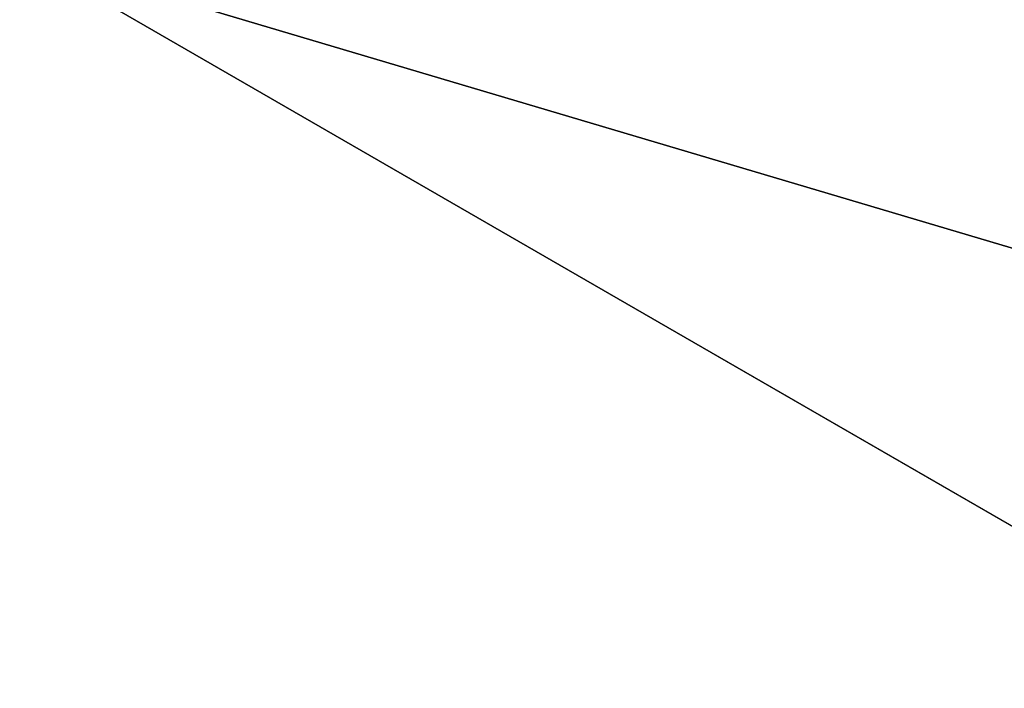
# Model space of a CAD drawing. Extents: x 0.1 to 78.8, y 0 to 83.1.
# Drawn here: x 20 to 29.9, y 13.4 to 20 of the extents above; entities that cross this region are included whole.
import ezdxf

# ---------------------------------------------------------------- set-up
doc = ezdxf.new("R2010")
doc.units = 0
doc.header["$MEASUREMENT"] = 0
doc.layers.get('0').update_dxf_attribs({"linetype": 'CONTINUOUS'})
doc.layers.add('ALUMINUM', color=134, linetype='CONTINUOUS')
doc.layers.add('WOOD', color=36, linetype='CONTINUOUS')

# ---------------------------------------------------------------- blocks, each defined once
blk = doc.blocks.new('LUMBER_2')
for p, q in [((12, 0), (37.5761, 0)), ((12, 0, 1.4375), (37.5761, 0, 1.4375))]:
    blk.add_line(p, q)
mesh = blk.add_polyface()
corners = [(34.4728, 5.375), (12, 0), (8.8967, 5.375), (37.5761, 0)]
mesh.append_faces([[corners[k] for k in face] for face in [(0, 1, 2), (1, 0, 3)]], dxfattribs={"vtx0": -1})
mesh = blk.add_polyface()
corners = [(12, 0, 1.4375), (34.4728, 5.375, 1.4375), (8.8967, 5.375, 1.4375), (37.5761, 0, 1.4375)]
mesh.append_faces([[corners[k] for k in face] for face in [(0, 1, 2), (1, 0, 3)]], dxfattribs={"vtx0": -1})
mesh = blk.add_polyface()
corners = [(8.8967, 5.375, 1.4375), (34.4728, 5.375), (8.8967, 5.375), (34.4728, 5.375, 1.4375)]
mesh.append_faces([[corners[k] for k in face] for face in [(0, 1, 2), (1, 0, 3)]], dxfattribs={"vtx0": -1})
mesh = blk.add_polyface()
corners = [(37.5761, 0, 1.4375), (12, 0), (37.5761, 0), (12, 0, 1.4375)]
mesh.append_faces([[corners[k] for k in face] for face in [(0, 1, 2), (1, 0, 3)]], dxfattribs={"vtx0": -1})
blk = doc.blocks.new('SEAT_SUPPORT_BAR')
mesh = blk.add_polyface()
corners = [(2, -24, 3), (0, 0, 3), (0, -24, 3), (2, -1.1547, 3)]
mesh.append_faces([[corners[k] for k in face] for face in [(0, 1, 2), (1, 0, 3)]], dxfattribs={"vtx0": -1})
mesh = blk.add_polyface()
corners = [(0, 0, 3), (0, -24), (0, -24, 3), (0, 0)]
mesh.append_faces([[corners[k] for k in face] for face in [(0, 1, 2), (1, 0, 3)]], dxfattribs={"vtx0": -1})
mesh = blk.add_polyface()
corners = [(0, 0), (2, -24), (0, -24), (2, -1.1547)]
mesh.append_faces([[corners[k] for k in face] for face in [(0, 1, 2), (1, 0, 3)]], dxfattribs={"vtx0": -1})
mesh = blk.add_polyface()
corners = [(2, -24), (2, -1.1547, 3), (2, -24, 3), (2, -1.1547)]
mesh.append_faces([[corners[k] for k in face] for face in [(0, 1, 2), (1, 0, 3)]], dxfattribs={"vtx0": -1})
blk = doc.blocks.new('GROUP_3')
at = {"layer": 'ALUMINUM', "color": 252, "extrusion": (5.11813e-16, -4.81448e-18, -1), "rotation": 119.9999999999947}
blk.add_blockref('SEAT_SUPPORT_BAR', (-21.1495, 5.7542, -6), dxfattribs=at)
at = {"layer": 'WOOD', "color": 48, "rotation": 330}
for p in [(-10.3923, 25.2445, 6.375), (-10.3923, 18.788, 6.375)]:
    blk.add_blockref('LUMBER_2', p, dxfattribs=at)

msp = doc.modelspace()

# ---------------------------------------------------------------- block references
msp.add_blockref('GROUP_3', (20.038, 7.9117, -17.625))

doc.saveas('drawing.dxf')
